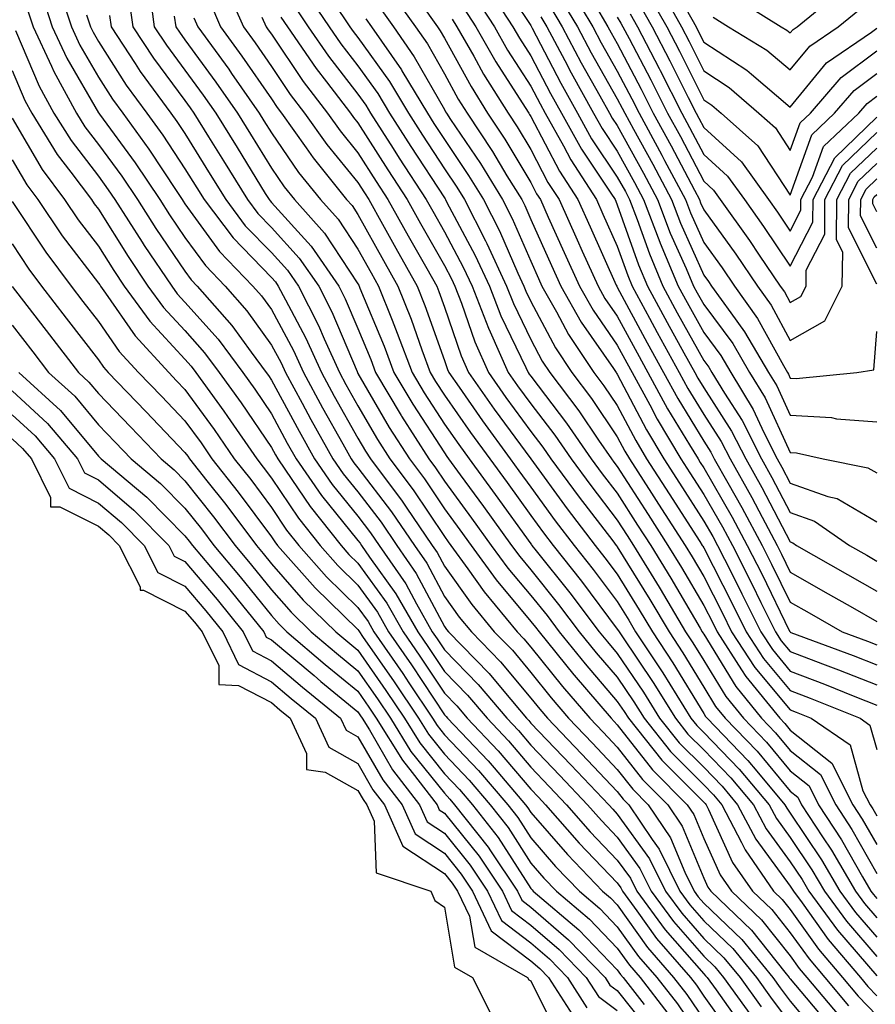
# Model space of a CAD drawing. Units: inches. Extents: x 994883 to 997523, y 7255658 to 7258298.
# Drawn here: x 996269 to 996368, y 7257299 to 7257413 of the extents above; entities that cross this region are included whole.
import ezdxf

# ---------------------------------------------------------------- set-up
doc = ezdxf.new("R2010")
doc.units = ezdxf.units.IN
doc.header["$MEASUREMENT"] = 0
doc.layers.add('Contour_99487255', color=7, linetype='Continuous', true_color=0x318b73)

msp = doc.modelspace()

# ---------------------------------------------------------------- linework, layer by layer
at = {"layer": 'Contour_99487255'}
for points in [[(996324.11, 7257417.98, 3053), (996328.05, 7257412.05, 3053), (996328.13, 7257411.92, 3053), (996328.21, 7257411.76, 3053), (996331.52, 7257405.39, 3053), (996333.44, 7257401.92, 3053), (996335.08, 7257398.95, 3053), (996338.05, 7257394.53, 3053), (996338.98, 7257392.85, 3053), (996339.47, 7257391.92, 3053), (996340.34, 7257389.63, 3053), (996341.76, 7257385.63, 3053), (996343.32, 7257381.92, 3053), (996344.97, 7257378.84, 3053), (996348.05, 7257373.31, 3053), (996348.65, 7257372.52, 3053), (996348.99, 7257371.92, 3053), (996350.44, 7257369.53, 3053), (996352.48, 7257366.35, 3053), (996354.73, 7257361.92, 3053), (996355.92, 7257359.79, 3053), (996358.05, 7257355.72, 3053), (996360.85, 7257354.72, 3053), (996364.89, 7257351.92, 3053), (996366.9, 7257350.77, 3053), (996368.05, 7257350.11, 3053)], [(996273.39, 7257416.58, 3031), (996274.92, 7257411.92, 3031), (996275.91, 7257409.78, 3031), (996278.05, 7257406.09, 3031), (996279.67, 7257403.54, 3031), (996280.86, 7257401.92, 3031), (996283.88, 7257397.75, 3031), (996287.1, 7257392.87, 3031), (996287.74, 7257391.92, 3031), (996287.86, 7257391.73, 3031), (996288.05, 7257391.45, 3031), (996292.04, 7257385.91, 3031), (996295.91, 7257381.92, 3031), (996296.92, 7257380.79, 3031), (996298.05, 7257379.21, 3031), (996300.6, 7257374.47, 3031), (996301.75, 7257371.92, 3031), (996303.97, 7257367.84, 3031), (996306.31, 7257363.66, 3031), (996307.28, 7257361.92, 3031), (996307.59, 7257361.46, 3031), (996308.05, 7257360.9, 3031), (996311.95, 7257355.82, 3031), (996314.6, 7257351.92, 3031), (996316.01, 7257349.88, 3031), (996318.05, 7257346.02, 3031), (996319.76, 7257343.63, 3031), (996321.17, 7257341.92, 3031), (996324.56, 7257338.43, 3031), (996328.05, 7257334.24, 3031), (996329.09, 7257332.96, 3031), (996329.97, 7257331.92, 3031), (996333.92, 7257327.79, 3031), (996338.05, 7257323.44, 3031), (996338.71, 7257322.58, 3031), (996339.38, 7257321.92, 3031), (996342.07, 7257317.9, 3031), (996342.89, 7257316.76, 3031), (996345.28, 7257311.92, 3031), (996346.45, 7257310.32, 3031), (996348.05, 7257308.49, 3031), (996351.4, 7257305.27, 3031), (996354.14, 7257301.92, 3031), (996355.77, 7257299.64, 3031), (996358.05, 7257296.61, 3031)], [(996292.74, 7257416.61, 3039), (996294.81, 7257411.92, 3039), (996296.17, 7257410.04, 3039), (996298.05, 7257407.3, 3039), (996300.22, 7257404.09, 3039), (996301.87, 7257401.92, 3039), (996304.44, 7257398.31, 3039), (996308.05, 7257393.89, 3039), (996308.82, 7257392.69, 3039), (996309.31, 7257391.92, 3039), (996310.91, 7257389.06, 3039), (996312.43, 7257386.3, 3039), (996314.92, 7257381.92, 3039), (996315.8, 7257379.67, 3039), (996318.05, 7257373.3, 3039), (996318.4, 7257372.27, 3039), (996318.56, 7257371.92, 3039), (996319.76, 7257370.21, 3039), (996322.46, 7257366.33, 3039), (996325.67, 7257361.92, 3039), (996326.67, 7257360.54, 3039), (996328.05, 7257358.64, 3039), (996330.88, 7257354.75, 3039), (996333.05, 7257351.92, 3039), (996335.27, 7257349.14, 3039), (996338.05, 7257345.42, 3039), (996339.39, 7257343.26, 3039), (996340.17, 7257341.92, 3039), (996343.31, 7257337.18, 3039), (996344.12, 7257335.85, 3039), (996346.57, 7257331.92, 3039), (996347.23, 7257331.1, 3039), (996348.05, 7257330.27, 3039), (996352.16, 7257326.03, 3039), (996355.6, 7257321.92, 3039), (996356.44, 7257320.31, 3039), (996358.05, 7257318.13, 3039), (996360.53, 7257314.4, 3039), (996362, 7257311.92, 3039), (996364.56, 7257308.43, 3039), (996368.05, 7257304.36, 3039)], [(996322.85, 7257416.72, 3052), (996325.98, 7257411.92, 3052), (996326.73, 7257410.6, 3052), (996328.05, 7257408.57, 3052), (996330.32, 7257404.19, 3052), (996331.58, 7257401.92, 3052), (996333.89, 7257397.76, 3052), (996337.31, 7257392.66, 3052), (996337.79, 7257391.92, 3052), (996337.86, 7257391.73, 3052), (996338.05, 7257391.33, 3052), (996340.51, 7257384.38, 3052), (996341.55, 7257381.92, 3052), (996343.82, 7257377.69, 3052), (996345.76, 7257374.21, 3052), (996347.01, 7257371.92, 3052), (996347.38, 7257371.25, 3052), (996348.05, 7257370.16, 3052), (996351.27, 7257365.14, 3052), (996352.9, 7257361.92, 3052), (996354.76, 7257358.63, 3052), (996358.05, 7257352.32, 3052), (996358.34, 7257352.21, 3052), (996358.77, 7257351.92, 3052), (996364.68, 7257348.55, 3052), (996368.05, 7257346.63, 3052)], [(996332.53, 7257416.4, 3057), (996335.2, 7257411.92, 3057), (996336.18, 7257410.05, 3057), (996338.05, 7257406.77, 3057), (996339.72, 7257403.59, 3057), (996340.56, 7257401.92, 3057), (996343.2, 7257397.07, 3057), (996343.52, 7257396.45, 3057), (996345.93, 7257391.92, 3057), (996346.52, 7257390.39, 3057), (996348.05, 7257386.96, 3057), (996350.16, 7257384.03, 3057), (996351.59, 7257381.92, 3057), (996354.28, 7257378.15, 3057), (996357.25, 7257372.72, 3057), (996357.72, 7257371.92, 3057), (996357.84, 7257371.71, 3057), (996358.05, 7257371.27, 3057), (996358.74, 7257371.23, 3057), (996365.76, 7257371.92, 3057), (996367.73, 7257372.24, 3057), (996368.05, 7257376.67, 3057)], [(996342.8, 7257416.67, 3063), (996345.46, 7257411.92, 3063), (996346.34, 7257410.21, 3063), (996348.05, 7257406.8, 3063), (996351, 7257404.87, 3063), (996354.42, 7257401.92, 3063), (996356.34, 7257400.21, 3063), (996358.05, 7257397.61, 3063), (996359.18, 7257400.79, 3063), (996360.38, 7257401.92, 3063), (996363.92, 7257406.05, 3063), (996368.05, 7257409.14, 3063)], [(996271.56, 7257415.43, 3030), (996272.71, 7257411.92, 3030), (996274.4, 7257408.27, 3030), (996278.05, 7257401.96, 3030), (996278.07, 7257401.94, 3030), (996278.08, 7257401.92, 3030), (996278.15, 7257401.82, 3030), (996282.3, 7257396.17, 3030), (996285.15, 7257391.92, 3030), (996286.27, 7257390.14, 3030), (996288.05, 7257387.55, 3030), (996290.41, 7257384.28, 3030), (996292.69, 7257381.92, 3030), (996295.2, 7257379.07, 3030), (996298.05, 7257375.1, 3030), (996299.16, 7257373.03, 3030), (996299.66, 7257371.92, 3030), (996301.59, 7257368.38, 3030), (996302.62, 7257366.49, 3030), (996305.15, 7257361.92, 3030), (996306.34, 7257360.21, 3030), (996308.05, 7257358.1, 3030), (996310.73, 7257354.6, 3030), (996312.56, 7257351.92, 3030), (996314.8, 7257348.67, 3030), (996318.05, 7257342.53, 3030), (996318.3, 7257342.17, 3030), (996318.51, 7257341.92, 3030), (996323.23, 7257337.1, 3030), (996324.93, 7257335.04, 3030), (996327.56, 7257331.92, 3030), (996327.8, 7257331.67, 3030), (996328.05, 7257331.37, 3030), (996332.67, 7257326.54, 3030), (996337.05, 7257321.92, 3030), (996337.52, 7257321.39, 3030), (996338.05, 7257320.84, 3030), (996341.78, 7257315.65, 3030), (996343.62, 7257311.92, 3030), (996345.5, 7257309.37, 3030), (996348.05, 7257306.44, 3030), (996350.35, 7257304.22, 3030), (996352.24, 7257301.92, 3030), (996354.67, 7257298.54, 3030)], [(996281.54, 7257415.41, 3034), (996282.01, 7257411.92, 3034), (996284.4, 7257408.27, 3034), (996288.05, 7257403.38, 3034), (996288.67, 7257402.54, 3034), (996289.09, 7257401.92, 3034), (996290.79, 7257399.18, 3034), (996292.52, 7257396.39, 3034), (996295.27, 7257391.92, 3034), (996296.46, 7257390.33, 3034), (996298.05, 7257388.7, 3034), (996301.27, 7257385.14, 3034), (996303.52, 7257381.92, 3034), (996305.05, 7257378.92, 3034), (996307.95, 7257372.02, 3034), (996307.99, 7257371.92, 3034), (996308.01, 7257371.88, 3034), (996308.05, 7257371.82, 3034), (996311.68, 7257365.55, 3034), (996314, 7257361.92, 3034), (996315.75, 7257359.62, 3034), (996318.05, 7257356.14, 3034), (996319.84, 7257353.71, 3034), (996321.13, 7257351.92, 3034), (996324.05, 7257347.92, 3034), (996328.05, 7257343.13, 3034), (996328.59, 7257342.46, 3034), (996329, 7257341.92, 3034), (996333.04, 7257336.93, 3034), (996333.05, 7257336.92, 3034), (996337.33, 7257331.92, 3034), (996337.68, 7257331.55, 3034), (996338.05, 7257331.16, 3034), (996342.1, 7257325.97, 3034), (996346.13, 7257321.92, 3034), (996346.9, 7257320.77, 3034), (996348.05, 7257318.01, 3034), (996349.95, 7257313.82, 3034), (996351.27, 7257311.92, 3034), (996354.73, 7257308.6, 3034), (996358.05, 7257304.43, 3034), (996359.09, 7257302.96, 3034), (996359.98, 7257301.92, 3034), (996363.68, 7257297.55, 3034)], [(996283.95, 7257416.02, 3035), (996284.5, 7257411.92, 3035), (996285.9, 7257409.77, 3035), (996288.05, 7257406.9, 3035), (996290.15, 7257404.02, 3035), (996291.61, 7257401.92, 3035), (996294.08, 7257397.95, 3035), (996297.33, 7257392.64, 3035), (996297.78, 7257391.92, 3035), (996297.89, 7257391.76, 3035), (996298.05, 7257391.6, 3035), (996302.66, 7257386.53, 3035), (996305.86, 7257381.92, 3035), (996306.59, 7257380.46, 3035), (996308.05, 7257377.02, 3035), (996309.54, 7257373.41, 3035), (996310.1, 7257371.92, 3035), (996313.06, 7257366.93, 3035), (996313.11, 7257366.86, 3035), (996316.26, 7257361.92, 3035), (996317.02, 7257360.89, 3035), (996318.05, 7257359.36, 3035), (996321.2, 7257355.07, 3035), (996323.48, 7257351.92, 3035), (996325.4, 7257349.27, 3035), (996328.05, 7257346.11, 3035), (996329.92, 7257343.79, 3035), (996331.32, 7257341.92, 3035), (996334.33, 7257338.2, 3035), (996338.05, 7257333.87, 3035), (996338.84, 7257332.71, 3035), (996339.33, 7257331.92, 3035), (996343.21, 7257327.08, 3035), (996348.05, 7257322.21, 3035), (996348.2, 7257322.07, 3035), (996348.31, 7257321.92, 3035), (996348.61, 7257321.36, 3035), (996351.38, 7257315.25, 3035), (996353.69, 7257311.92, 3035), (996355.92, 7257309.79, 3035), (996358.05, 7257307.11, 3035), (996360.22, 7257304.09, 3035), (996362.05, 7257301.92, 3035), (996364.8, 7257298.67, 3035)], [(996302.03, 7257415.9, 3043), (996304.72, 7257411.92, 3043), (996306.08, 7257409.95, 3043), (996308.05, 7257407.4, 3043), (996310.34, 7257404.21, 3043), (996311.71, 7257401.92, 3043), (996314.18, 7257398.05, 3043), (996318.05, 7257392.11, 3043), (996318.13, 7257392, 3043), (996318.17, 7257391.92, 3043), (996318.29, 7257391.68, 3043), (996321.6, 7257385.47, 3043), (996323.26, 7257381.92, 3043), (996324.59, 7257378.46, 3043), (996327.47, 7257372.5, 3043), (996327.73, 7257371.92, 3043), (996327.86, 7257371.73, 3043), (996328.05, 7257371.48, 3043), (996332.19, 7257366.06, 3043), (996335.04, 7257361.92, 3043), (996336.31, 7257360.18, 3043), (996338.05, 7257357.95, 3043), (996340.4, 7257354.27, 3043), (996341.93, 7257351.92, 3043), (996344.25, 7257348.12, 3043), (996347.62, 7257342.35, 3043), (996347.87, 7257341.92, 3043), (996347.94, 7257341.81, 3043), (996348.05, 7257341.65, 3043), (996351.74, 7257335.61, 3043), (996354.74, 7257331.92, 3043), (996356.36, 7257330.23, 3043), (996358.05, 7257328.2, 3043), (996361.53, 7257325.4, 3043), (996363.31, 7257321.92, 3043), (996365.18, 7257319.05, 3043), (996368.05, 7257313.98, 3043)], [(996311.94, 7257415.81, 3047), (996314.7, 7257411.92, 3047), (996316.08, 7257409.95, 3047), (996318.05, 7257406.47, 3047), (996319.66, 7257403.53, 3047), (996320.68, 7257401.92, 3047), (996323.62, 7257397.49, 3047), (996325.29, 7257394.68, 3047), (996326.99, 7257391.92, 3047), (996327.35, 7257391.22, 3047), (996328.05, 7257389.6, 3047), (996330.43, 7257384.3, 3047), (996331.51, 7257381.92, 3047), (996333.87, 7257377.74, 3047), (996337.59, 7257372.38, 3047), (996337.9, 7257371.92, 3047), (996337.96, 7257371.83, 3047), (996338.05, 7257371.71, 3047), (996341.42, 7257365.29, 3047), (996343.42, 7257361.92, 3047), (996345.24, 7257359.11, 3047), (996348.05, 7257354.74, 3047), (996349.09, 7257352.96, 3047), (996349.63, 7257351.92, 3047), (996351.24, 7257348.73, 3047), (996352.46, 7257346.33, 3047), (996354.64, 7257341.92, 3047), (996355.99, 7257339.86, 3047), (996358.05, 7257337.38, 3047), (996362, 7257335.87, 3047), (996365.53, 7257334.44, 3047), (996368.05, 7257333.44, 3047)], [(996321.56, 7257415.43, 3051), (996323.83, 7257411.92, 3051), (996325.35, 7257409.22, 3051), (996328.05, 7257405.06, 3051), (996329.12, 7257402.99, 3051), (996329.72, 7257401.92, 3051), (996331.81, 7257398.16, 3051), (996332.66, 7257396.53, 3051), (996335.63, 7257391.92, 3051), (996336.38, 7257390.25, 3051), (996338.05, 7257386.55, 3051), (996339.26, 7257383.13, 3051), (996339.77, 7257381.92, 3051), (996341.78, 7257378.19, 3051), (996342.66, 7257376.53, 3051), (996345.2, 7257371.92, 3051), (996346.2, 7257370.07, 3051), (996348.05, 7257367.07, 3051), (996350.06, 7257363.93, 3051), (996351.09, 7257361.92, 3051), (996353.6, 7257357.47, 3051), (996354.79, 7257355.18, 3051), (996356.53, 7257351.92, 3051), (996357.03, 7257350.9, 3051), (996358.05, 7257348.83, 3051), (996362.45, 7257346.32, 3051), (996365.23, 7257344.74, 3051), (996368.05, 7257343.13, 3051)], [(996331.42, 7257415.29, 3056), (996333.43, 7257411.92, 3056), (996335.03, 7257408.9, 3056), (996338.05, 7257403.58, 3056), (996338.62, 7257402.49, 3056), (996338.91, 7257401.92, 3056), (996339.92, 7257400.05, 3056), (996342.14, 7257396.01, 3056), (996344.31, 7257391.92, 3056), (996345.34, 7257389.21, 3056), (996348.05, 7257383.19, 3056), (996348.58, 7257382.45, 3056), (996348.94, 7257381.92, 3056), (996351.16, 7257378.81, 3056), (996352.77, 7257376.64, 3056), (996355.54, 7257371.92, 3056), (996356.49, 7257370.36, 3056), (996358.05, 7257366.97, 3056), (996362.83, 7257366.7, 3056), (996363.4, 7257366.57, 3056), (996368.05, 7257366.2, 3056)], [(996341.71, 7257415.58, 3062), (996343.77, 7257411.92, 3062), (996345.23, 7257409.1, 3062), (996348.05, 7257403.46, 3062), (996348.98, 7257402.85, 3062), (996350.06, 7257401.92, 3062), (996354.29, 7257398.16, 3062), (996358.05, 7257392.43, 3062), (996360.55, 7257399.42, 3062), (996363.18, 7257401.92, 3062), (996365.43, 7257404.54, 3062), (996368.05, 7257406.5, 3062)], [(996351.5, 7257415.37, 3066), (996357.01, 7257411.92, 3066), (996357.66, 7257411.53, 3066), (996358.05, 7257411.2, 3066), (996358.37, 7257411.6, 3066), (996358.85, 7257411.92, 3066), (996363.9, 7257416.07, 3066)], [(996290.92, 7257414.79, 3038), (996292.18, 7257411.92, 3038), (996294.64, 7257408.51, 3038), (996298.05, 7257403.57, 3038), (996298.71, 7257402.58, 3038), (996299.22, 7257401.92, 3038), (996302.07, 7257397.9, 3038), (996302.87, 7257396.74, 3038), (996306.75, 7257391.92, 3038), (996307.37, 7257391.24, 3038), (996308.05, 7257390.2, 3038), (996311.01, 7257384.88, 3038), (996312.68, 7257381.92, 3038), (996314.2, 7257378.07, 3038), (996315.44, 7257374.53, 3038), (996316.41, 7257371.92, 3038), (996317.02, 7257370.89, 3038), (996318.05, 7257369.31, 3038), (996321.09, 7257364.96, 3038), (996323.29, 7257361.92, 3038), (996325.31, 7257359.18, 3038), (996328.05, 7257355.37, 3038), (996329.51, 7257353.38, 3038), (996330.62, 7257351.92, 3038), (996333.9, 7257347.77, 3038), (996338.05, 7257342.24, 3038), (996338.18, 7257342.05, 3038), (996338.25, 7257341.92, 3038), (996338.64, 7257341.33, 3038), (996342.18, 7257336.05, 3038), (996344.76, 7257331.92, 3038), (996346.22, 7257330.09, 3038), (996348.05, 7257328.26, 3038), (996351.17, 7257325.04, 3038), (996353.78, 7257321.92, 3038), (996355.25, 7257319.12, 3038), (996358.05, 7257315.31, 3038), (996359.41, 7257313.28, 3038), (996360.21, 7257311.92, 3038), (996363.53, 7257307.4, 3038), (996368.05, 7257302.13, 3038)], [(996300.6, 7257414.47, 3042), (996302.31, 7257411.92, 3042), (996304.65, 7257408.52, 3042), (996308.05, 7257404.12, 3042), (996308.97, 7257402.84, 3042), (996309.52, 7257401.92, 3042), (996312.13, 7257397.84, 3042), (996312.84, 7257396.71, 3042), (996315.96, 7257391.92, 3042), (996316.7, 7257390.57, 3042), (996318.05, 7257388.21, 3042), (996320.24, 7257384.11, 3042), (996321.25, 7257381.92, 3042), (996323.16, 7257377.03, 3042), (996323.34, 7257376.63, 3042), (996325.44, 7257371.92, 3042), (996326.52, 7257370.39, 3042), (996328.05, 7257368.29, 3042), (996330.81, 7257364.68, 3042), (996332.71, 7257361.92, 3042), (996334.97, 7257358.84, 3042), (996338.05, 7257354.85, 3042), (996339.2, 7257353.07, 3042), (996339.93, 7257351.92, 3042), (996342.89, 7257347.08, 3042), (996343.01, 7257346.88, 3042), (996345.95, 7257341.92, 3042), (996346.79, 7257340.66, 3042), (996348.05, 7257338.59, 3042), (996350.58, 7257334.45, 3042), (996352.63, 7257331.92, 3042), (996355.3, 7257329.17, 3042), (996358.05, 7257325.84, 3042), (996360.22, 7257324.09, 3042), (996361.33, 7257321.92, 3042), (996363.98, 7257317.85, 3042), (996366.4, 7257313.57, 3042), (996367.37, 7257311.92, 3042), (996367.66, 7257311.53, 3042), (996368.05, 7257311.07, 3042)], [(996305.24, 7257414.73, 3044), (996307.13, 7257411.92, 3044), (996307.5, 7257411.37, 3044), (996308.05, 7257410.67, 3044), (996311.7, 7257405.57, 3044), (996313.9, 7257401.92, 3044), (996315.52, 7257399.39, 3044), (996318.05, 7257395.49, 3044), (996319.49, 7257393.36, 3044), (996320.37, 7257391.92, 3044), (996322.8, 7257387.17, 3044), (996322.97, 7257386.84, 3044), (996325.25, 7257381.92, 3044), (996326.03, 7257379.9, 3044), (996328.05, 7257375.73, 3044), (996329.37, 7257373.24, 3044), (996330.25, 7257371.92, 3044), (996333.6, 7257367.47, 3044), (996335.88, 7257364.09, 3044), (996337.38, 7257361.92, 3044), (996337.66, 7257361.53, 3044), (996338.05, 7257361.03, 3044), (996341.61, 7257355.48, 3044), (996343.91, 7257351.92, 3044), (996345.48, 7257349.35, 3044), (996348.05, 7257344.96, 3044), (996349.08, 7257342.95, 3044), (996349.58, 7257341.92, 3044), (996352.43, 7257337.54, 3044), (996352.9, 7257336.77, 3044), (996356.84, 7257331.92, 3044), (996357.43, 7257331.3, 3044), (996358.05, 7257330.56, 3044), (996362.84, 7257326.71, 3044), (996365.3, 7257321.92, 3044), (996366.38, 7257320.25, 3044), (996368.05, 7257317.3, 3044)], [(996310.45, 7257414.32, 3046), (996312.16, 7257411.92, 3046), (996314.57, 7257408.44, 3046), (996318.05, 7257402.34, 3046), (996318.2, 7257402.07, 3046), (996318.29, 7257401.92, 3046), (996318.77, 7257401.2, 3046), (996322.22, 7257396.09, 3046), (996324.78, 7257391.92, 3046), (996325.88, 7257389.75, 3046), (996328.05, 7257384.79, 3046), (996328.94, 7257382.81, 3046), (996329.34, 7257381.92, 3046), (996331.03, 7257378.94, 3046), (996332.42, 7257376.3, 3046), (996335.34, 7257371.92, 3046), (996336.51, 7257370.38, 3046), (996338.05, 7257368.09, 3046), (996340.18, 7257364.05, 3046), (996341.44, 7257361.92, 3046), (996344.03, 7257357.9, 3046), (996347.59, 7257352.38, 3046), (996347.88, 7257351.92, 3046), (996347.95, 7257351.82, 3046), (996348.05, 7257351.65, 3046), (996351.33, 7257345.2, 3046), (996352.95, 7257341.92, 3046), (996354.96, 7257338.83, 3046), (996358.05, 7257335.12, 3046), (996360.36, 7257334.23, 3046), (996366.12, 7257331.92, 3046), (996367.27, 7257331.14, 3046), (996368.05, 7257328.32, 3046)], [(996315.25, 7257414.72, 3048), (996317.24, 7257411.92, 3048), (996317.57, 7257411.44, 3048), (996318.05, 7257410.6, 3048), (996321.13, 7257405, 3048), (996323.05, 7257401.92, 3048), (996325.04, 7257398.91, 3048), (996328.05, 7257393.89, 3048), (996328.72, 7257392.59, 3048), (996329.16, 7257391.92, 3048), (996330.07, 7257389.9, 3048), (996331.92, 7257385.79, 3048), (996333.67, 7257381.92, 3048), (996335.25, 7257379.12, 3048), (996338.05, 7257375.08, 3048), (996339.15, 7257373.02, 3048), (996339.76, 7257371.92, 3048), (996341.8, 7257368.17, 3048), (996342.66, 7257366.53, 3048), (996345.4, 7257361.92, 3048), (996346.44, 7257360.31, 3048), (996348.05, 7257357.82, 3048), (996350.21, 7257354.08, 3048), (996351.36, 7257351.92, 3048), (996353.6, 7257347.47, 3048), (996354.65, 7257345.32, 3048), (996356.33, 7257341.92, 3048), (996357.01, 7257340.88, 3048), (996358.05, 7257339.63, 3048), (996361.76, 7257338.21, 3048), (996363.64, 7257337.51, 3048), (996368.05, 7257335.77, 3048)], [(996320.25, 7257414.12, 3050), (996321.67, 7257411.92, 3050), (996323.99, 7257407.86, 3050), (996327.41, 7257402.56, 3050), (996327.81, 7257401.92, 3050), (996327.9, 7257401.77, 3050), (996328.05, 7257401.54, 3050), (996331.35, 7257395.22, 3050), (996333.47, 7257391.92, 3050), (996334.9, 7257388.77, 3050), (996337.93, 7257382.04, 3050), (996337.98, 7257381.92, 3050), (996338.01, 7257381.88, 3050), (996338.05, 7257381.81, 3050), (996341.49, 7257375.36, 3050), (996343.38, 7257371.92, 3050), (996345.03, 7257368.9, 3050), (996348.05, 7257363.98, 3050), (996348.85, 7257362.72, 3050), (996349.26, 7257361.92, 3050), (996350.83, 7257359.14, 3050), (996352.45, 7257356.32, 3050), (996354.81, 7257351.92, 3050), (996355.89, 7257349.76, 3050), (996358.05, 7257345.35, 3050), (996360.23, 7257344.1, 3050), (996364.06, 7257341.92, 3050), (996366.97, 7257340.84, 3050), (996368.05, 7257340.41, 3050)], [(996330.32, 7257414.19, 3055), (996331.66, 7257411.92, 3055), (996333.87, 7257407.74, 3055), (996336.04, 7257403.93, 3055), (996337.15, 7257401.92, 3055), (996337.47, 7257401.34, 3055), (996338.05, 7257400.48, 3055), (996341.09, 7257394.96, 3055), (996342.7, 7257391.92, 3055), (996344.18, 7257388.05, 3055), (996346.01, 7257383.96, 3055), (996346.87, 7257381.92, 3055), (996347.28, 7257381.15, 3055), (996348.05, 7257379.77, 3055), (996351.39, 7257375.26, 3055), (996353.35, 7257371.92, 3055), (996355.13, 7257369, 3055), (996358.05, 7257362.67, 3055), (996358.76, 7257362.63, 3055), (996361.85, 7257361.92, 3055), (996367.03, 7257360.9, 3055), (996368.05, 7257360.3, 3055)], [(996335.36, 7257414.61, 3058), (996336.97, 7257411.92, 3058), (996337.35, 7257411.22, 3058), (996338.05, 7257409.97, 3058), (996340.81, 7257404.68, 3058), (996342.21, 7257401.92, 3058), (996344.26, 7257398.13, 3058), (996346.97, 7257393, 3058), (996347.54, 7257391.92, 3058), (996347.68, 7257391.55, 3058), (996348.05, 7257390.73, 3058), (996351.74, 7257385.61, 3058), (996354.25, 7257381.92, 3058), (996355.83, 7257379.7, 3058), (996358.05, 7257375.64, 3058), (996362.06, 7257377.91, 3058), (996364.07, 7257381.92, 3058), (996364.12, 7257385.85, 3058), (996363.41, 7257387.28, 3058), (996363.44, 7257391.92, 3058), (996365.01, 7257394.96, 3058), (996368.05, 7257397.89, 3058)], [(996340.63, 7257414.5, 3061), (996342.08, 7257411.92, 3061), (996344.11, 7257407.98, 3061), (996346.25, 7257403.72, 3061), (996347.16, 7257401.92, 3061), (996347.47, 7257401.34, 3061), (996348.05, 7257400.25, 3061), (996352.41, 7257396.28, 3061), (996355.54, 7257391.92, 3061), (996356.59, 7257390.46, 3061), (996358.05, 7257388.27, 3061), (996359.29, 7257390.68, 3061), (996359.29, 7257391.92, 3061), (996360.64, 7257394.51, 3061), (996361.91, 7257398.06, 3061), (996365.98, 7257401.92, 3061), (996366.94, 7257403.03, 3061), (996368.05, 7257403.87, 3061)], [(996346, 7257413.97, 3064), (996347.15, 7257411.92, 3064), (996347.45, 7257411.32, 3064), (996348.05, 7257410.14, 3064), (996353.01, 7257406.88, 3064), (996353.55, 7257406.42, 3064), (996358.05, 7257402.63, 3064), (996362.24, 7257407.73, 3064), (996367.43, 7257411.3, 3064), (996368.05, 7257411.76, 3064)], [(996269.89, 7257413.76, 3029), (996270.49, 7257411.92, 3029), (996272.61, 7257407.36, 3029), (996272.87, 7257406.74, 3029), (996275.49, 7257401.92, 3029), (996276.47, 7257400.34, 3029), (996278.05, 7257398.3, 3029), (996280.75, 7257394.62, 3029), (996282.56, 7257391.92, 3029), (996284.69, 7257388.56, 3029), (996288.05, 7257383.64, 3029), (996288.77, 7257382.64, 3029), (996289.47, 7257381.92, 3029), (996293.49, 7257377.36, 3029), (996295.71, 7257374.26, 3029), (996297.44, 7257371.92, 3029), (996297.7, 7257371.57, 3029), (996298.05, 7257371.04, 3029), (996301.25, 7257365.12, 3029), (996303.03, 7257361.92, 3029), (996305.08, 7257358.95, 3029), (996308.05, 7257355.3, 3029), (996309.51, 7257353.38, 3029), (996310.51, 7257351.92, 3029), (996313.59, 7257347.46, 3029), (996314.81, 7257345.16, 3029), (996316.65, 7257341.92, 3029), (996317.23, 7257341.1, 3029), (996318.05, 7257339.84, 3029), (996321.97, 7257335.84, 3029), (996325.27, 7257331.92, 3029), (996326.62, 7257330.49, 3029), (996328.05, 7257328.81, 3029), (996331.42, 7257325.29, 3029), (996334.61, 7257321.92, 3029), (996336.21, 7257320.08, 3029), (996338.05, 7257318.18, 3029), (996340.67, 7257314.54, 3029), (996341.97, 7257311.92, 3029), (996344.54, 7257308.41, 3029), (996348.05, 7257304.4, 3029), (996349.31, 7257303.18, 3029), (996350.34, 7257301.92, 3029), (996353.57, 7257297.44, 3029)], [(996276.68, 7257413.29, 3032), (996277.13, 7257411.92, 3032), (996277.42, 7257411.3, 3032), (996278.05, 7257410.21, 3032), (996281.27, 7257405.14, 3032), (996283.65, 7257401.92, 3032), (996285.49, 7257399.36, 3032), (996288.05, 7257395.49, 3032), (996289.42, 7257393.29, 3032), (996290.26, 7257391.92, 3032), (996293.61, 7257387.48, 3032), (996298.05, 7257382.9, 3032), (996298.52, 7257382.39, 3032), (996298.84, 7257381.92, 3032), (996299.66, 7257380.31, 3032), (996302.02, 7257375.89, 3032), (996303.83, 7257371.92, 3032), (996305.32, 7257369.19, 3032), (996308.05, 7257364.31, 3032), (996308.93, 7257362.8, 3032), (996309.49, 7257361.92, 3032), (996313.17, 7257357.04, 3032), (996313.63, 7257356.34, 3032), (996316.64, 7257351.92, 3032), (996317.22, 7257351.09, 3032), (996318.05, 7257349.52, 3032), (996321.21, 7257345.08, 3032), (996323.82, 7257341.92, 3032), (996325.91, 7257339.78, 3032), (996328.05, 7257337.2, 3032), (996330.4, 7257334.27, 3032), (996332.42, 7257331.92, 3032), (996335.17, 7257329.04, 3032), (996338.05, 7257326.01, 3032), (996339.85, 7257323.72, 3032), (996341.63, 7257321.92, 3032), (996344.2, 7257318.07, 3032), (996345.85, 7257314.12, 3032), (996346.94, 7257311.92, 3032), (996347.41, 7257311.28, 3032), (996348.05, 7257310.54, 3032), (996352.44, 7257306.31, 3032), (996356.04, 7257301.92, 3032), (996356.88, 7257300.75, 3032), (996358.05, 7257299.19, 3032), (996361.37, 7257295.24, 3032)], [(996279.34, 7257413.21, 3033), (996279.51, 7257411.92, 3033), (996282.3, 7257407.67, 3033), (996282.88, 7257406.75, 3033), (996286.43, 7257401.92, 3033), (996287.1, 7257400.97, 3033), (996288.05, 7257399.55, 3033), (996290.97, 7257394.84, 3033), (996292.77, 7257391.92, 3033), (996295.03, 7257388.9, 3033), (996298.05, 7257385.8, 3033), (996299.9, 7257383.77, 3033), (996301.17, 7257381.92, 3033), (996303.5, 7257377.37, 3033), (996304.14, 7257375.83, 3033), (996305.91, 7257371.92, 3033), (996306.66, 7257370.53, 3033), (996308.05, 7257368.06, 3033), (996310.31, 7257364.18, 3033), (996311.74, 7257361.92, 3033), (996314.46, 7257358.33, 3033), (996318.05, 7257352.93, 3033), (996318.47, 7257352.34, 3033), (996318.78, 7257351.92, 3033), (996320.76, 7257349.21, 3033), (996322.67, 7257346.54, 3033), (996326.48, 7257341.92, 3033), (996327.25, 7257341.12, 3033), (996328.05, 7257340.16, 3033), (996331.73, 7257335.6, 3033), (996334.88, 7257331.92, 3033), (996336.43, 7257330.3, 3033), (996338.05, 7257328.59, 3033), (996340.97, 7257324.84, 3033), (996343.88, 7257321.92, 3033), (996345.55, 7257319.42, 3033), (996348.05, 7257313.42, 3033), (996348.52, 7257312.39, 3033), (996348.85, 7257311.92, 3033), (996353.55, 7257307.42, 3033), (996357.42, 7257302.55, 3033), (996357.93, 7257301.92, 3033), (996357.98, 7257301.85, 3033), (996358.05, 7257301.76, 3033), (996362.54, 7257296.41, 3033)], [(996286.82, 7257413.15, 3036), (996286.99, 7257411.92, 3036), (996287.41, 7257411.28, 3036), (996288.05, 7257410.42, 3036), (996291.63, 7257405.5, 3036), (996294.12, 7257401.92, 3036), (996295.63, 7257399.5, 3036), (996298.05, 7257395.55, 3036), (996299.53, 7257393.4, 3036), (996300.73, 7257391.92, 3036), (996304.18, 7257388.05, 3036), (996308.05, 7257382.17, 3036), (996308.14, 7257382.01, 3036), (996308.2, 7257381.92, 3036), (996308.28, 7257381.69, 3036), (996311.08, 7257374.95, 3036), (996312.2, 7257371.92, 3036), (996314.39, 7257368.26, 3036), (996318.05, 7257362.61, 3036), (996318.33, 7257362.2, 3036), (996318.54, 7257361.92, 3036), (996319.88, 7257360.09, 3036), (996322.56, 7257356.43, 3036), (996325.82, 7257351.92, 3036), (996326.76, 7257350.63, 3036), (996328.05, 7257349.1, 3036), (996331.23, 7257345.1, 3036), (996333.64, 7257341.92, 3036), (996335.62, 7257339.49, 3036), (996338.05, 7257336.66, 3036), (996339.95, 7257333.82, 3036), (996341.14, 7257331.92, 3036), (996344.21, 7257328.08, 3036), (996348.05, 7257324.22, 3036), (996349.18, 7257323.05, 3036), (996350.14, 7257321.92, 3036), (996352.42, 7257317.55, 3036), (996352.82, 7257316.69, 3036), (996356.12, 7257311.92, 3036), (996357.1, 7257310.97, 3036), (996358.05, 7257309.78, 3036), (996361.33, 7257305.2, 3036), (996364.11, 7257301.92, 3036), (996365.92, 7257299.79, 3036), (996368.05, 7257297.52, 3036)], [(996289.09, 7257412.96, 3037), (996289.55, 7257411.92, 3037), (996293.13, 7257407, 3037), (996293.45, 7257406.52, 3037), (996296.64, 7257401.92, 3037), (996297.18, 7257401.05, 3037), (996298.05, 7257399.63, 3037), (996301.2, 7257395.07, 3037), (996303.74, 7257391.92, 3037), (996305.77, 7257389.64, 3037), (996308.05, 7257386.19, 3037), (996309.57, 7257383.44, 3037), (996310.43, 7257381.92, 3037), (996312, 7257377.97, 3037), (996312.61, 7257376.48, 3037), (996314.31, 7257371.92, 3037), (996315.71, 7257369.58, 3037), (996318.05, 7257365.96, 3037), (996319.71, 7257363.58, 3037), (996320.92, 7257361.92, 3037), (996323.93, 7257357.8, 3037), (996328.05, 7257352.1, 3037), (996328.12, 7257351.99, 3037), (996328.18, 7257351.92, 3037), (996328.67, 7257351.3, 3037), (996332.56, 7257346.43, 3037), (996335.96, 7257341.92, 3037), (996336.9, 7257340.77, 3037), (996338.05, 7257339.43, 3037), (996341.07, 7257334.94, 3037), (996342.94, 7257331.92, 3037), (996345.22, 7257329.09, 3037), (996348.05, 7257326.25, 3037), (996350.18, 7257324.05, 3037), (996351.96, 7257321.92, 3037), (996354.05, 7257317.92, 3037), (996358.05, 7257312.49, 3037), (996358.27, 7257312.14, 3037), (996358.41, 7257311.92, 3037), (996359.42, 7257310.55, 3037), (996362.45, 7257306.32, 3037), (996366.17, 7257301.92, 3037), (996367.03, 7257300.9, 3037), (996368.05, 7257299.82, 3037)], [(996296.95, 7257413.02, 3040), (996297.43, 7257411.92, 3040), (996297.69, 7257411.56, 3040), (996298.05, 7257411.04, 3040), (996301.73, 7257405.6, 3040), (996304.52, 7257401.92, 3040), (996305.99, 7257399.86, 3040), (996308.05, 7257397.34, 3040), (996310.16, 7257394.03, 3040), (996311.53, 7257391.92, 3040), (996313.86, 7257387.73, 3040), (996316.01, 7257383.96, 3040), (996317.16, 7257381.92, 3040), (996317.42, 7257381.29, 3040), (996318.05, 7257379.47, 3040), (996319.99, 7257373.86, 3040), (996320.85, 7257371.92, 3040), (996323.82, 7257367.69, 3040), (996328.04, 7257361.93, 3040), (996328.05, 7257361.92, 3040), (996332.26, 7257356.13, 3040), (996335.49, 7257351.92, 3040), (996336.62, 7257350.49, 3040), (996338.05, 7257348.59, 3040), (996340.59, 7257344.46, 3040), (996342.1, 7257341.92, 3040), (996344.47, 7257338.34, 3040), (996348.05, 7257332.47, 3040), (996348.26, 7257332.13, 3040), (996348.43, 7257331.92, 3040), (996353.16, 7257327.03, 3040), (996354.18, 7257325.79, 3040), (996357.42, 7257321.92, 3040), (996357.64, 7257321.51, 3040), (996358.05, 7257320.94, 3040), (996361.66, 7257315.53, 3040), (996363.78, 7257311.92, 3040), (996365.59, 7257309.46, 3040), (996368.05, 7257306.6, 3040)], [(996299.15, 7257413.02, 3041), (996299.9, 7257411.92, 3041), (996303.23, 7257407.1, 3041), (996304.42, 7257405.55, 3041), (996307.18, 7257401.92, 3041), (996307.54, 7257401.41, 3041), (996308.05, 7257400.79, 3041), (996311.51, 7257395.38, 3041), (996313.74, 7257391.92, 3041), (996315.29, 7257389.16, 3041), (996318.05, 7257384.29, 3041), (996318.87, 7257382.74, 3041), (996319.26, 7257381.92, 3041), (996320.02, 7257379.95, 3041), (996321.58, 7257375.45, 3041), (996323.15, 7257371.92, 3041), (996325.17, 7257369.04, 3041), (996328.05, 7257365.1, 3041), (996329.43, 7257363.3, 3041), (996330.37, 7257361.92, 3041), (996333.63, 7257357.5, 3041), (996337.53, 7257352.44, 3041), (996337.93, 7257351.92, 3041), (996337.98, 7257351.85, 3041), (996338.05, 7257351.76, 3041), (996341.8, 7257345.67, 3041), (996344.03, 7257341.92, 3041), (996345.63, 7257339.5, 3041), (996348.05, 7257335.52, 3041), (996349.42, 7257333.29, 3041), (996350.53, 7257331.92, 3041), (996354.23, 7257328.1, 3041), (996358.05, 7257323.47, 3041), (996358.91, 7257322.78, 3041), (996359.35, 7257321.92, 3041), (996361.76, 7257318.21, 3041), (996362.8, 7257316.67, 3041), (996365.58, 7257311.92, 3041), (996366.62, 7257310.49, 3041), (996368.05, 7257308.83, 3041)], [(996308.97, 7257412.84, 3045), (996309.62, 7257411.92, 3045), (996313.08, 7257406.95, 3045), (996313.15, 7257406.82, 3045), (996316.09, 7257401.92, 3045), (996316.85, 7257400.72, 3045), (996318.05, 7257398.88, 3045), (996320.85, 7257394.72, 3045), (996322.57, 7257391.92, 3045), (996324.43, 7257388.3, 3045), (996326.56, 7257383.41, 3045), (996327.25, 7257381.92, 3045), (996327.47, 7257381.34, 3045), (996328.05, 7257380.14, 3045), (996330.9, 7257374.77, 3045), (996332.8, 7257371.92, 3045), (996335.05, 7257368.92, 3045), (996338.05, 7257364.49, 3045), (996338.93, 7257362.8, 3045), (996339.46, 7257361.92, 3045), (996342.01, 7257357.96, 3045), (996342.83, 7257356.7, 3045), (996345.9, 7257351.92, 3045), (996346.71, 7257350.58, 3045), (996348.05, 7257348.31, 3045), (996350.21, 7257344.08, 3045), (996351.27, 7257341.92, 3045), (996353.94, 7257337.81, 3045), (996358.05, 7257332.88, 3045), (996358.74, 7257332.61, 3045), (996360.45, 7257331.92, 3045), (996364.97, 7257328.84, 3045), (996366.46, 7257323.51, 3045), (996367.28, 7257321.92, 3045), (996367.58, 7257321.45, 3045), (996368.05, 7257320.62, 3045)], [(996318.94, 7257412.81, 3049), (996319.51, 7257411.92, 3049), (996321.46, 7257408.51, 3049), (996322.58, 7257406.45, 3049), (996325.43, 7257401.92, 3049), (996326.48, 7257400.35, 3049), (996328.05, 7257397.71, 3049), (996330.03, 7257393.9, 3049), (996331.32, 7257391.92, 3049), (996333.41, 7257387.28, 3049), (996334, 7257385.97, 3049), (996335.82, 7257381.92, 3049), (996336.62, 7257380.49, 3049), (996338.05, 7257378.45, 3049), (996340.33, 7257374.2, 3049), (996341.58, 7257371.92, 3049), (996343.86, 7257367.73, 3049), (996346.41, 7257363.56, 3049), (996347.39, 7257361.92, 3049), (996347.65, 7257361.52, 3049), (996348.05, 7257360.89, 3049), (996351.33, 7257355.2, 3049), (996353.08, 7257351.92, 3049), (996354.75, 7257348.62, 3049), (996357.98, 7257341.99, 3049), (996358.03, 7257341.9, 3049), (996358.05, 7257341.87, 3049), (996358.12, 7257341.85, 3049), (996365.31, 7257339.18, 3049), (996368.05, 7257338.09, 3049)], [(996329.2, 7257413.07, 3054), (996329.9, 7257411.92, 3054), (996331.97, 7257408, 3054), (996332.71, 7257406.58, 3054), (996335.3, 7257401.92, 3054), (996336.28, 7257400.15, 3054), (996338.05, 7257397.51, 3054), (996340.03, 7257393.9, 3054), (996341.08, 7257391.92, 3054), (996342.96, 7257387.01, 3054), (996343.01, 7257386.88, 3054), (996345.09, 7257381.92, 3054), (996346.13, 7257380, 3054), (996348.05, 7257376.54, 3054), (996350.01, 7257373.88, 3054), (996351.17, 7257371.92, 3054), (996353.77, 7257367.64, 3054), (996355, 7257364.97, 3054), (996356.55, 7257361.92, 3054), (996357.09, 7257360.96, 3054), (996358.05, 7257359.12, 3054), (996362.41, 7257357.56, 3054), (996363.49, 7257357.36, 3054), (996368.05, 7257354.64, 3054)], [(996338.05, 7257413.01, 3059), (996338.47, 7257412.34, 3059), (996338.7, 7257411.92, 3059), (996339.41, 7257410.56, 3059), (996341.91, 7257405.78, 3059), (996343.86, 7257401.92, 3059), (996345.34, 7257399.21, 3059), (996348.05, 7257394.05, 3059), (996349.16, 7257393.03, 3059), (996349.96, 7257391.92, 3059), (996353.33, 7257387.2, 3059), (996354.47, 7257385.5, 3059), (996356.9, 7257381.92, 3059), (996357.38, 7257381.25, 3059), (996358.05, 7257380.03, 3059), (996359.26, 7257380.71, 3059), (996359.87, 7257381.92, 3059), (996359.9, 7257383.77, 3059), (996362.03, 7257387.94, 3059), (996362.05, 7257391.92, 3059), (996364.1, 7257395.87, 3059), (996368.05, 7257399.67, 3059)], [(996339.55, 7257413.42, 3060), (996340.39, 7257411.92, 3060), (996342.9, 7257407.07, 3060), (996343, 7257406.87, 3060), (996345.51, 7257401.92, 3060), (996346.4, 7257400.27, 3060), (996348.05, 7257397.14, 3060), (996350.78, 7257394.65, 3060), (996352.75, 7257391.92, 3060), (996354.95, 7257388.82, 3060), (996358.05, 7257384.21, 3060), (996360.66, 7257389.31, 3060), (996360.68, 7257391.92, 3060), (996363.2, 7257396.77, 3060), (996368.05, 7257401.46, 3060)], [(996349.14, 7257413.01, 3065), (996350.9, 7257411.92, 3065), (996355.34, 7257409.21, 3065), (996358.05, 7257406.92, 3065), (996360.31, 7257409.66, 3065), (996363.59, 7257411.92, 3065), (996366.04, 7257413.93, 3065)], [(996268.47, 7257411.5, 3028), (996271.19, 7257405.06, 3028), (996272.9, 7257401.92, 3028), (996274.88, 7257398.75, 3028), (996278.05, 7257394.63, 3028), (996279.19, 7257393.06, 3028), (996279.96, 7257391.92, 3028), (996283.11, 7257386.98, 3028), (996283.35, 7257386.62, 3028), (996286.52, 7257381.92, 3028), (996287.16, 7257381.03, 3028), (996288.05, 7257380.06, 3028), (996291.89, 7257375.76, 3028), (996294.73, 7257371.92, 3028), (996296.12, 7257369.99, 3028), (996298.05, 7257367.15, 3028), (996299.89, 7257363.76, 3028), (996300.9, 7257361.92, 3028), (996303.83, 7257357.7, 3028), (996308.05, 7257352.5, 3028), (996308.3, 7257352.17, 3028), (996308.47, 7257351.92, 3028), (996309.41, 7257350.56, 3028), (996312.45, 7257346.32, 3028), (996314.97, 7257341.92, 3028), (996316.22, 7257340.09, 3028), (996318.05, 7257337.33, 3028), (996320.73, 7257334.6, 3028), (996322.98, 7257331.92, 3028), (996325.45, 7257329.32, 3028), (996328.05, 7257326.26, 3028), (996330.17, 7257324.04, 3028), (996332.18, 7257321.92, 3028), (996334.92, 7257318.79, 3028), (996338.05, 7257315.52, 3028), (996339.56, 7257313.43, 3028), (996340.31, 7257311.92, 3028), (996343.59, 7257307.46, 3028), (996348.05, 7257302.35, 3028), (996348.26, 7257302.13, 3028), (996348.45, 7257301.92, 3028), (996349.47, 7257300.5, 3028), (996352.45, 7257296.32, 3028)], [(996268.05, 7257406.87, 3027), (996269.52, 7257403.39, 3027), (996270.33, 7257401.92, 3027), (996273.28, 7257397.15, 3027), (996274.86, 7257395.11, 3027), (996277.24, 7257391.92, 3027), (996277.57, 7257391.44, 3027), (996278.05, 7257390.81, 3027), (996281.47, 7257385.34, 3027), (996283.76, 7257381.92, 3027), (996285.57, 7257379.44, 3027), (996288.05, 7257376.76, 3027), (996290.33, 7257374.2, 3027), (996292.01, 7257371.92, 3027), (996294.54, 7257368.41, 3027), (996298.05, 7257363.26, 3027), (996298.52, 7257362.39, 3027), (996298.78, 7257361.92, 3027), (996300.42, 7257359.55, 3027), (996302.53, 7257356.4, 3027), (996306.11, 7257351.92, 3027), (996307.01, 7257350.88, 3027), (996308.05, 7257349.88, 3027), (996311.38, 7257345.25, 3027), (996313.28, 7257341.92, 3027), (996315.23, 7257339.1, 3027), (996318.05, 7257334.82, 3027), (996319.49, 7257333.36, 3027), (996320.69, 7257331.92, 3027), (996324.28, 7257328.15, 3027), (996328.05, 7257323.7, 3027), (996328.92, 7257322.79, 3027), (996329.74, 7257321.92, 3027), (996333.62, 7257317.49, 3027), (996338.05, 7257312.88, 3027), (996338.45, 7257312.32, 3027), (996338.65, 7257311.92, 3027), (996340.31, 7257309.66, 3027), (996342.59, 7257306.46, 3027), (996346.51, 7257301.92, 3027), (996347.19, 7257301.06, 3027), (996348.05, 7257299.78, 3027), (996351.33, 7257295.2, 3027)], [(996268.05, 7257401.33, 3026), (996271.54, 7257395.41, 3026), (996274.13, 7257391.92, 3026), (996275.72, 7257389.59, 3026), (996278.05, 7257386.54, 3026), (996279.83, 7257383.7, 3026), (996281.02, 7257381.92, 3026), (996283.97, 7257377.84, 3026), (996288.05, 7257373.45, 3026), (996288.77, 7257372.64, 3026), (996289.31, 7257371.92, 3026), (996292.54, 7257367.43, 3026), (996292.97, 7257366.84, 3026), (996296.35, 7257361.92, 3026), (996297.1, 7257360.97, 3026), (996298.05, 7257359.69, 3026), (996301.17, 7257355.05, 3026), (996303.67, 7257351.92, 3026), (996305.72, 7257349.59, 3026), (996308.05, 7257347.31, 3026), (996310.31, 7257344.18, 3026), (996311.59, 7257341.92, 3026), (996314.23, 7257338.1, 3026), (996318.05, 7257332.31, 3026), (996318.25, 7257332.12, 3026), (996318.4, 7257331.92, 3026), (996323.11, 7257326.98, 3026), (996323.8, 7257326.17, 3026), (996327.42, 7257321.92, 3026), (996327.7, 7257321.57, 3026), (996328.05, 7257321.02, 3026), (996332.28, 7257316.15, 3026), (996336.34, 7257311.92, 3026), (996337.27, 7257311.14, 3026), (996338.05, 7257310.32, 3026), (996341.55, 7257305.42, 3026), (996344.56, 7257301.92, 3026), (996346.1, 7257299.97, 3026), (996348.05, 7257297.09, 3026)], [(996268.05, 7257396.54, 3025), (996269.76, 7257393.63, 3025), (996271.03, 7257391.92, 3025), (996273.87, 7257387.74, 3025), (996278.05, 7257382.27, 3025), (996278.19, 7257382.06, 3025), (996278.27, 7257381.92, 3025), (996278.87, 7257381.1, 3025), (996282.28, 7257376.15, 3025), (996286.17, 7257371.92, 3025), (996287.09, 7257370.96, 3025), (996288.05, 7257369.97, 3025), (996291.44, 7257365.31, 3025), (996293.76, 7257361.92, 3025), (996295.66, 7257359.53, 3025), (996298.05, 7257356.3, 3025), (996299.81, 7257353.68, 3025), (996301.21, 7257351.92, 3025), (996304.42, 7257348.29, 3025), (996308.05, 7257344.74, 3025), (996309.23, 7257343.1, 3025), (996309.91, 7257341.92, 3025), (996313.24, 7257337.11, 3025), (996313.95, 7257336.02, 3025), (996316.67, 7257331.92, 3025), (996317.2, 7257331.07, 3025), (996318.05, 7257330.01, 3025), (996322.01, 7257325.88, 3025), (996325.37, 7257321.92, 3025), (996326.56, 7257320.43, 3025), (996328.05, 7257318.09, 3025), (996330.92, 7257314.79, 3025), (996333.67, 7257311.92, 3025), (996336.04, 7257309.91, 3025), (996338.05, 7257307.81, 3025), (996340.5, 7257304.37, 3025), (996342.62, 7257301.92, 3025), (996345, 7257298.87, 3025), (996348.05, 7257294.39, 3025)], [(996368.05, 7257382.13, 3057), (996364.8, 7257388.67, 3057), (996364.82, 7257391.92, 3057), (996365.92, 7257394.05, 3057), (996368.05, 7257396.1, 3057)], [(996368.05, 7257386.31, 3056), (996366.19, 7257390.06, 3056), (996366.2, 7257391.92, 3056), (996366.83, 7257393.14, 3056), (996368.05, 7257394.31, 3056)], [(996368.05, 7257390.49, 3055), (996367.58, 7257391.45, 3055), (996367.58, 7257391.92, 3055), (996367.74, 7257392.23, 3055), (996368.05, 7257392.53, 3055)], [(996268.05, 7257391.72, 3024), (996271.96, 7257385.83, 3024), (996274.9, 7257381.92, 3024), (996276.26, 7257380.13, 3024), (996278.05, 7257377.83, 3024), (996280.46, 7257374.33, 3024), (996282.69, 7257371.92, 3024), (996285.32, 7257369.19, 3024), (996288.05, 7257366.32, 3024), (996289.91, 7257363.78, 3024), (996291.17, 7257361.92, 3024), (996294.2, 7257358.07, 3024), (996298.05, 7257352.92, 3024), (996298.45, 7257352.32, 3024), (996298.76, 7257351.92, 3024), (996303.12, 7257346.99, 3024), (996308.05, 7257342.18, 3024), (996308.16, 7257342.03, 3024), (996308.22, 7257341.92, 3024), (996308.6, 7257341.37, 3024), (996312.26, 7257336.13, 3024), (996315.05, 7257331.92, 3024), (996316.2, 7257330.07, 3024), (996318.05, 7257327.75, 3024), (996320.9, 7257324.77, 3024), (996323.33, 7257321.92, 3024), (996325.41, 7257319.28, 3024), (996328.05, 7257315.16, 3024), (996329.55, 7257313.42, 3024), (996331, 7257311.92, 3024), (996334.82, 7257308.69, 3024), (996338.05, 7257305.31, 3024), (996339.47, 7257303.34, 3024), (996340.68, 7257301.92, 3024), (996343.91, 7257297.78, 3024)], [(996268.05, 7257386.79, 3023), (996269.99, 7257383.86, 3023), (996271.45, 7257381.92, 3023), (996274.33, 7257378.2, 3023), (996278.05, 7257373.38, 3023), (996278.65, 7257372.52, 3023), (996279.19, 7257371.92, 3023), (996283.54, 7257367.41, 3023), (996288.05, 7257362.67, 3023), (996288.37, 7257362.24, 3023), (996288.59, 7257361.92, 3023), (996290.59, 7257359.38, 3023), (996292.77, 7257356.64, 3023), (996296.31, 7257351.92, 3023), (996297.1, 7257350.97, 3023), (996298.05, 7257349.8, 3023), (996301.73, 7257345.6, 3023), (996305.5, 7257341.92, 3023), (996306.88, 7257340.75, 3023), (996308.05, 7257339.78, 3023), (996311.28, 7257335.15, 3023), (996313.43, 7257331.92, 3023), (996315.2, 7257329.07, 3023), (996318.05, 7257325.49, 3023), (996319.8, 7257323.67, 3023), (996321.29, 7257321.92, 3023), (996324.27, 7257318.14, 3023), (996328.05, 7257312.23, 3023), (996328.2, 7257312.07, 3023), (996328.33, 7257311.92, 3023), (996333.59, 7257307.46, 3023), (996338.05, 7257302.8, 3023), (996338.42, 7257302.29, 3023), (996338.73, 7257301.92, 3023), (996341.17, 7257298.8, 3023)], [(996268.05, 7257381.86, 3022), (996272.39, 7257376.26, 3022), (996275.74, 7257371.92, 3022), (996276.95, 7257370.82, 3022), (996278.05, 7257369.49, 3022), (996281.76, 7257365.63, 3022), (996285.3, 7257361.92, 3022), (996286.8, 7257360.67, 3022), (996288.05, 7257359.4, 3022), (996291.36, 7257355.23, 3022), (996293.84, 7257351.92, 3022), (996295.76, 7257349.63, 3022), (996298.05, 7257346.79, 3022), (996300.33, 7257344.2, 3022), (996302.66, 7257341.92, 3022), (996305.58, 7257339.45, 3022), (996308.05, 7257337.41, 3022), (996310.31, 7257334.18, 3022), (996311.81, 7257331.92, 3022), (996314.19, 7257328.06, 3022), (996318.05, 7257323.24, 3022), (996318.69, 7257322.56, 3022), (996319.24, 7257321.92, 3022), (996323.13, 7257317, 3022), (996323.4, 7257316.57, 3022), (996326.51, 7257311.92, 3022), (996327, 7257310.87, 3022), (996328.05, 7257310.07, 3022), (996332.42, 7257306.3, 3022), (996336.63, 7257301.92, 3022), (996337.19, 7257301.06, 3022), (996338.05, 7257300.43, 3022), (996341.81, 7257295.68, 3022)], [(996268.05, 7257377.4, 3021), (996270.44, 7257374.31, 3021), (996272.29, 7257371.92, 3021), (996275.31, 7257369.18, 3021), (996278.05, 7257365.87, 3021), (996279.98, 7257363.85, 3021), (996281.83, 7257361.92, 3021), (996285.22, 7257359.09, 3021), (996288.05, 7257356.22, 3021), (996289.95, 7257353.82, 3021), (996291.38, 7257351.92, 3021), (996294.43, 7257348.3, 3021), (996298.05, 7257343.8, 3021), (996298.93, 7257342.8, 3021), (996299.83, 7257341.92, 3021), (996304.28, 7257338.15, 3021), (996308.05, 7257335.04, 3021), (996309.33, 7257333.2, 3021), (996310.18, 7257331.92, 3021), (996313.2, 7257327.07, 3021), (996314.34, 7257325.63, 3021), (996317.21, 7257321.92, 3021), (996317.46, 7257321.33, 3021), (996318.05, 7257320.95, 3021), (996322.08, 7257315.95, 3021), (996324.77, 7257311.92, 3021), (996325.82, 7257309.69, 3021), (996328.05, 7257308, 3021), (996331.31, 7257305.18, 3021), (996334.46, 7257301.92, 3021), (996335.86, 7257299.73, 3021), (996338.05, 7257298.11, 3021)], [(996268.84, 7257371.92, 3020), (996273.66, 7257367.53, 3020), (996278.05, 7257362.24, 3020), (996278.35, 7257361.92, 3020), (996283.64, 7257357.51, 3020), (996288.05, 7257353.03, 3020), (996288.54, 7257352.41, 3020), (996288.91, 7257351.92, 3020), (996293.09, 7257346.96, 3020), (996293.38, 7257346.59, 3020), (996297.16, 7257341.92, 3020), (996297.45, 7257341.32, 3020), (996298.05, 7257341.01, 3020), (996302.98, 7257336.85, 3020), (996303.78, 7257336.19, 3020), (996308.05, 7257332.66, 3020), (996308.35, 7257332.22, 3020), (996308.56, 7257331.92, 3020), (996309.4, 7257330.57, 3020), (996312.07, 7257325.94, 3020), (996315.18, 7257321.92, 3020), (996316.07, 7257319.94, 3020), (996318.05, 7257318.63, 3020), (996321.05, 7257314.92, 3020), (996323.04, 7257311.92, 3020), (996324.65, 7257308.52, 3020), (996328.05, 7257305.93, 3020), (996330.21, 7257304.08, 3020), (996332.28, 7257301.92, 3020), (996334.54, 7257298.41, 3020)], [(996268.05, 7257369.78, 3019), (996272.14, 7257366.01, 3019), (996275.62, 7257361.92, 3019), (996276.43, 7257360.3, 3019), (996278.05, 7257359.49, 3019), (996282.14, 7257356.01, 3019), (996286.18, 7257351.92, 3019), (996286.81, 7257350.68, 3019), (996288.05, 7257350.05, 3019), (996291.77, 7257345.64, 3019), (996294.79, 7257341.92, 3019), (996295.86, 7257339.73, 3019), (996298.05, 7257338.58, 3019), (996301.66, 7257335.53, 3019), (996306.05, 7257331.92, 3019), (996306.68, 7257330.55, 3019), (996308.05, 7257329.78, 3019), (996310.93, 7257324.8, 3019), (996313.16, 7257321.92, 3019), (996314.67, 7257318.54, 3019), (996318.05, 7257316.3, 3019), (996320, 7257313.87, 3019), (996321.31, 7257311.92, 3019), (996323.47, 7257307.34, 3019), (996328.05, 7257303.86, 3019), (996329.09, 7257302.96, 3019), (996330.1, 7257301.92, 3019), (996333.22, 7257297.09, 3019)], [(996268.05, 7257367.02, 3018), (996270.71, 7257364.58, 3018), (996272.95, 7257361.92, 3018), (996274.65, 7257358.52, 3018), (996278.05, 7257356.82, 3018), (996280.71, 7257354.58, 3018), (996283.32, 7257351.92, 3018), (996284.9, 7257348.77, 3018), (996288.05, 7257347.19, 3018), (996290.46, 7257344.33, 3018), (996292.42, 7257341.92, 3018), (996294.26, 7257338.13, 3018), (996298.05, 7257336.15, 3018), (996300.34, 7257334.21, 3018), (996303.14, 7257331.92, 3018), (996304.7, 7257328.57, 3018), (996308.05, 7257326.67, 3018), (996309.79, 7257323.66, 3018), (996311.14, 7257321.92, 3018), (996313.26, 7257317.13, 3018), (996318.05, 7257313.98, 3018), (996318.97, 7257312.84, 3018), (996319.58, 7257311.92, 3018), (996320.95, 7257309.02, 3018), (996321.57, 7257305.44, 3018), (996327.67, 7257301.92, 3018), (996327.8, 7257301.67, 3018), (996328.05, 7257301.54, 3018), (996331.23, 7257295.1, 3018)], [(996268.05, 7257364.24, 3017), (996269.26, 7257363.13, 3017), (996270.29, 7257361.92, 3017), (996272.52, 7257357.45, 3017), (996272.52, 7257356.39, 3017), (996273.58, 7257356.39, 3017), (996278.05, 7257354.16, 3017), (996279.26, 7257353.13, 3017), (996280.45, 7257351.92, 3017), (996282.86, 7257347.11, 3017), (996282.86, 7257346.73, 3017), (996283.24, 7257346.73, 3017), (996288.05, 7257344.32, 3017), (996289.15, 7257343.02, 3017), (996290.04, 7257341.92, 3017), (996291.95, 7257338.02, 3017), (996291.95, 7257335.82, 3017), (996294.26, 7257335.71, 3017), (996298.05, 7257333.73, 3017), (996299.03, 7257332.9, 3017), (996300.22, 7257331.92, 3017), (996302.11, 7257327.86, 3017), (996302.11, 7257325.98, 3017), (996304.28, 7257325.69, 3017), (996308.05, 7257323.55, 3017), (996308.65, 7257322.52, 3017), (996309.1, 7257321.92, 3017), (996309.95, 7257320.02, 3017), (996310.18, 7257314.05, 3017), (996316.5, 7257311.92, 3017), (996316.95, 7257310.82, 3017), (996318.05, 7257310.08, 3017), (996319.24, 7257303.11, 3017), (996321.31, 7257301.92, 3017), (996323.56, 7257297.43, 3017)]]:
    msp.add_polyline3d(points, dxfattribs=at)

doc.saveas('drawing.dxf')
